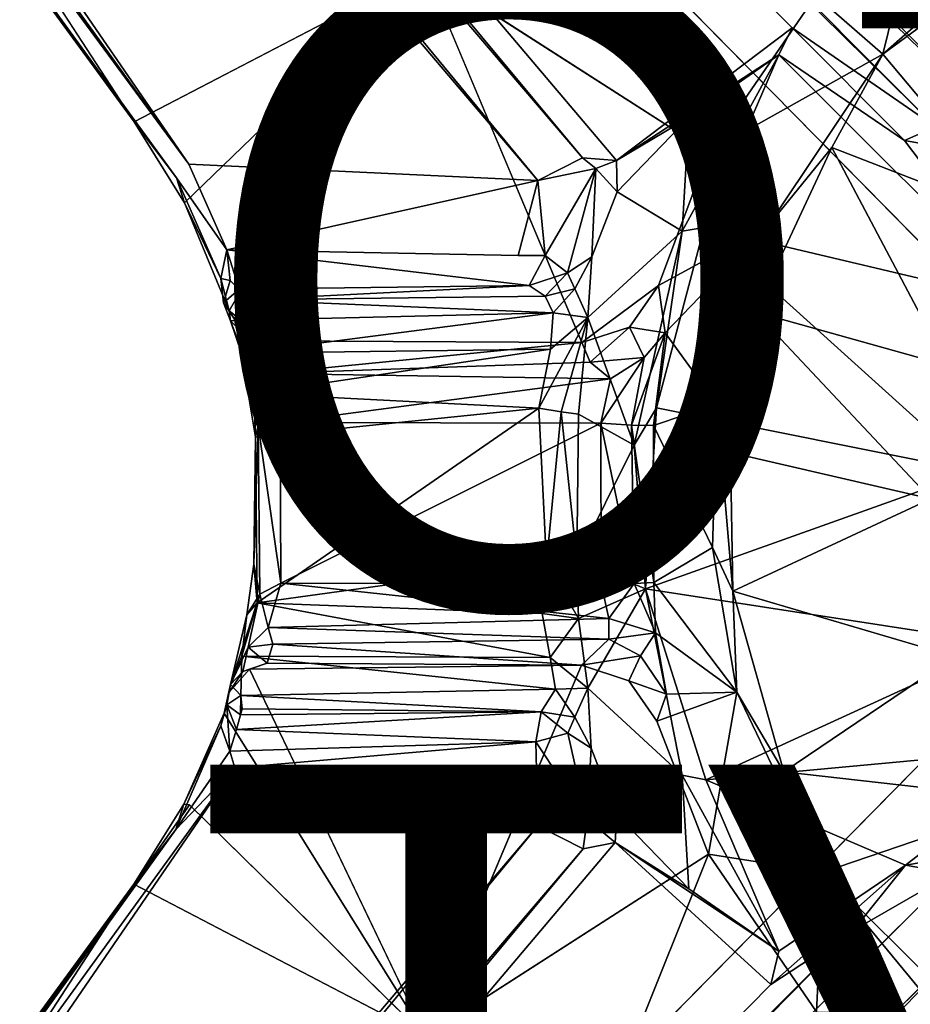
# Model space of a CAD drawing. Units: inches. Extents: x -17.8 to 17.8, y -17.7 to 17.8.
# Drawn here: x -4.3 to -1.5, y -1.6 to 1.5 of the extents above; entities that cross this region are included whole.
import ezdxf

# ---------------------------------------------------------------- set-up
doc = ezdxf.new("R2010")
doc.units = ezdxf.units.IN
doc.header["$MEASUREMENT"] = 0
for name, color, linetype in [('TABLE-BASE', 6, 'Continuous'), ('TABLE-OTHER', 7, 'Continuous'), ('TABLE-SUPPORT', 6, 'Continuous'), ('TABLE-TOPVEN', 6, 'Continuous'), ('TABLE-TYPE', 7, 'Continuous')]:
    doc.layers.add(name, color=color, linetype=linetype)
doc.styles.get("Standard").update_dxf_attribs({"font": 'arial.ttf'})

msp = doc.modelspace()

# ---------------------------------------------------------------- linework, layer by layer
at = {"layer": 'TABLE-BASE', "invisible_edges": 4}
for points in [[(-1.1562, 0.5, 6.3438), (-0.5, 1.1563, 6.3438), (-8.4905, 9.0218, 2.853), (-9.0218, 8.4905, 2.853)], [(-0.5, -1.1562, 6.3438), (-1.1562, -0.5, 6.3438), (-9.0214, -8.4902, 2.875), (-8.4902, -9.0214, 2.875)]]:
    msp.add_3dface(points, dxfattribs=at)
at = {"layer": 'TABLE-BASE'}
for points in [[(-9.0218, 8.4905, 1.603), (-8.4905, 9.0218, 1.603), (-0.5, 1.1563, 3.5938), (-1.1562, 0.5, 3.5938)], [(-0.5, 1.1563, 3.5938), (-0.5, 1.1563, 6.3438), (-8.4905, 9.0218, 2.853), (-8.4905, 9.0218, 1.603)], [(-9.0218, 8.4905, 1.603), (-1.1562, 0.5, 3.5938), (-1.1562, 0.5, 6.3438), (-9.0218, 8.4905, 2.853)], [(-1.1562, -0.5, 3.5938), (-1.1562, -0.5, 6.3438), (-9.0214, -8.4902, 2.875), (-9.0214, -8.4902, 1.625)], [(-8.4902, -9.0214, 1.625), (-9.0214, -8.4902, 1.625), (-1.1562, -0.5, 3.5938), (-0.5, -1.1562, 3.5938)], [(-8.4902, -9.0214, 1.625), (-0.5, -1.1562, 3.5938), (-0.5, -1.1562, 6.3438), (-8.4902, -9.0214, 2.875)]]:
    msp.add_3dface(points, dxfattribs=at)
at = {"layer": 'TABLE-SUPPORT'}
for points in [[(-3.7316, 1.0524, 27.322), (-9.4235, 8.7797, 27.3406), (-9.409, 8.9206, 27.3195)], [(-8.1452, 7.4632, 27.32), (-3.7316, 1.0524, 27.322), (-9.409, 8.9206, 27.3195)], [(-1.1497, 1.3604, 24.2054), (-8.6676, 8.6699, 27.3175), (-8.2674, 8.5047, 27.26)], [(-1.1497, 1.3604, 24.2054), (-1.216, 1.1716, 24.1406), (-8.6676, 8.6699, 27.3175)], [(-8.5085, 8.2736, 27.2609), (-8.6676, 8.6699, 27.3175), (-1.216, 1.1716, 24.1406)], [(-8.1326, 7.6893, 27.4985), (-9.3448, 8.6382, 27.5091), (-3.9022, 1.1836, 27.4956)], [(-8.2674, 8.5047, 27.26), (-1.3266, 1.6684, 24.4572), (-1.1497, 1.3604, 24.2054)], [(-1.4128, 1.1688, 24.2473), (-7.9612, 7.6197, 27.1345), (-8.5085, 8.2736, 27.2609)], [(-1.4128, 1.1688, 24.2473), (-8.5085, 8.2736, 27.2609), (-1.216, 1.1716, 24.1406)], [(-8.1452, 7.4632, 27.32), (-8.2249, 7.7581, 27.2856), (-2.6479, 1.002, 27.32)], [(-2.509, 1.0725, 27.2699), (-2.6479, 1.002, 27.32), (-8.2249, 7.7581, 27.2856)], [(-8.2249, 7.7581, 27.2856), (-7.9612, 7.6197, 27.1345), (-2.509, 1.0725, 27.2699)], [(-7.9612, 7.6197, 27.1345), (-1.4128, 1.1688, 24.2473), (-1.8579, 1.4758, 24.6383)], [(-7.9612, 7.6197, 27.1345), (-1.8579, 1.4758, 24.6383), (-2.4039, 1.064, 27.1562)], [(-7.9612, 7.6197, 27.1345), (-2.4039, 1.064, 27.1562), (-2.509, 1.0725, 27.2699)], [(-8.1452, 7.4632, 27.32), (-2.6479, 1.002, 27.32), (-3.7316, 1.0524, 27.322)], [(-1.4568, 1.8781, 27.4964), (-1.7846, 1.5764, 27.4963), (-1.5762, 1.3941, 24.945)], [(-1.5762, 1.3941, 24.945), (-1.1295, 1.7871, 24.987), (-1.4568, 1.8781, 27.4964)], [(-1.1379, 1.717, 24.8741), (-1.1295, 1.7871, 24.987), (-1.5762, 1.3941, 24.945)], [(-1.1379, 1.717, 24.8741), (-1.5762, 1.3941, 24.945), (-1.1389, 0.8734, 24.2535)], [(-3.7454, 0.9319, 27.4958), (-2.9973, 1.655, 27.4991), (-3.9022, 1.1836, 27.4956)], [(-2.9973, 1.655, 27.4991), (-3.7454, 0.9319, 27.4958), (-3.6071, 0.5969, 27.4961)], [(-2.1172, 1.091, 27.4969), (-2.3721, 1.679, 27.4926), (-2.9973, 1.655, 27.4991)], [(-2.1172, 1.091, 27.4969), (-1.7846, 1.5764, 27.4963), (-2.3721, 1.679, 27.4926)], [(-1.7846, 1.5764, 27.4963), (-2.1172, 1.091, 27.4969), (-1.5762, 1.3941, 24.945)], [(-1.8579, 1.4758, 24.6383), (-1.8994, 1.392, 24.813), (-2.4039, 1.064, 27.1562)], [(-1.5092, 1.126, 24.3386), (-1.8994, 1.392, 24.813), (-1.8579, 1.4758, 24.6383)], [(-1.4128, 1.1688, 24.2473), (-1.5092, 1.126, 24.3386), (-1.8579, 1.4758, 24.6383)], [(-2.1783, 1.1978, 26.0688), (-2.4039, 1.064, 27.1562), (-1.8994, 1.392, 24.813)], [(-1.8994, 1.392, 24.813), (-2.1994, 0.8445, 24.8736), (-2.1783, 1.1978, 26.0688)], [(-2.1994, 0.8445, 24.8736), (-1.8994, 1.392, 24.813), (-2.1316, 0.8559, 24.7562)], [(-1.8994, 1.392, 24.813), (-1.1232, 0.6176, 23.7488), (-2.1316, 0.8559, 24.7562)], [(-1.9324, 0.8612, 24.9902), (-1.5762, 1.3941, 24.945), (-2.1172, 1.091, 27.4969)], [(-1.7349, 1.1045, 24.8707), (-1.5762, 1.3941, 24.945), (-1.9324, 0.8612, 24.9902)], [(-1.5092, 1.126, 24.3386), (-1.1232, 0.6176, 23.7488), (-1.8994, 1.392, 24.813)], [(-1.7349, 1.1045, 24.8707), (-1.1389, 0.8734, 24.2535), (-1.5762, 1.3941, 24.945)], [(-2.4039, 1.064, 27.1562), (-2.1783, 1.1978, 26.0688), (-2.401, 0.9663, 27.1311)], [(-2.401, 0.9663, 27.1311), (-2.1783, 1.1978, 26.0688), (-2.1994, 0.8445, 24.8736)], [(-3.7454, 0.9319, 27.4958), (-3.9022, 1.1836, 27.4956), (-3.7704, 1.0102, 27.3623)], [(-1.5092, 1.126, 24.3386), (-1.4128, 1.1688, 24.2473), (-1.2991, 1.0891, 24.1592)], [(-1.9725, 0.5934, 24.8735), (-1.376, 0.4269, 24.2615), (-1.7349, 1.1045, 24.8707)], [(-1.9324, 0.8612, 24.9902), (-1.9725, 0.5934, 24.8735), (-1.7349, 1.1045, 24.8707)], [(-1.1389, 0.8734, 24.2535), (-1.7349, 1.1045, 24.8707), (-1.376, 0.4269, 24.2615)], [(-1.1232, 0.6176, 23.7488), (-1.5092, 1.126, 24.3386), (-1.2991, 1.0891, 24.1592)], [(-2.509, 1.0725, 27.2699), (-2.4673, 1.0387, 27.2572), (-2.6479, 1.002, 27.32)], [(-2.509, 1.0725, 27.2699), (-2.4039, 1.064, 27.1562), (-2.4673, 1.0387, 27.2572)], [(-1.9324, 0.8612, 24.9902), (-2.1172, 1.091, 27.4969), (-2.2735, 0.6754, 27.4821)], [(-2.6479, 1.002, 27.32), (-3.6143, 0.7863, 27.3206), (-3.7316, 1.0524, 27.322)], [(-2.4039, 1.064, 27.1562), (-2.401, 0.9663, 27.1311), (-2.4673, 1.0387, 27.2572)], [(-3.7704, 1.0102, 27.3623), (-3.6329, 0.6971, 27.38), (-3.7454, 0.9319, 27.4958)], [(-3.6143, 0.7863, 27.3206), (-3.6329, 0.6971, 27.38), (-3.7704, 1.0102, 27.3623)], [(-2.6479, 1.002, 27.32), (-2.4673, 1.0387, 27.2572), (-2.6247, 0.7691, 27.298)], [(-2.6247, 0.7691, 27.298), (-2.4673, 1.0387, 27.2572), (-2.5559, 0.7148, 27.2332)], [(-2.4799, 0.765, 27.1633), (-2.5559, 0.7148, 27.2332), (-2.4673, 1.0387, 27.2572)], [(-2.4673, 1.0387, 27.2572), (-2.401, 0.9663, 27.1311), (-2.4799, 0.765, 27.1633)], [(-2.6479, 1.002, 27.32), (-2.7084, 0.7684, 27.3112), (-3.6143, 0.7863, 27.3206)], [(-2.6479, 1.002, 27.32), (-2.6247, 0.7691, 27.298), (-2.7084, 0.7684, 27.3112)], [(-3.6329, 0.6971, 27.38), (-3.6071, 0.5969, 27.4961), (-3.7454, 0.9319, 27.4958)], [(-2.2521, 0.5282, 26.8879), (-1.9324, 0.8612, 24.9902), (-2.2735, 0.6754, 27.4821)], [(-2.0918, 0.3069, 24.9865), (-1.9324, 0.8612, 24.9902), (-2.2521, 0.5282, 26.8879)], [(-1.9725, 0.5934, 24.8735), (-1.9324, 0.8612, 24.9902), (-2.0918, 0.3069, 24.9865)], [(-2.4922, 0.576, 26.7733), (-2.1994, 0.8445, 24.8736), (-2.3483, 0.1797, 24.8769)], [(-2.2792, 0.2959, 24.762), (-2.3483, 0.1797, 24.8769), (-2.1994, 0.8445, 24.8736)], [(-1.2912, 0.0986, 23.7488), (-2.2792, 0.2959, 24.762), (-2.1316, 0.8559, 24.7562)], [(-2.1994, 0.8445, 24.8736), (-2.1316, 0.8559, 24.7562), (-2.2792, 0.2959, 24.762)], [(-1.1232, 0.6176, 23.7488), (-1.2912, 0.0986, 23.7488), (-2.1316, 0.8559, 24.7562)], [(-3.6143, 0.7863, 27.3206), (-3.6034, 0.6907, 27.3155), (-3.6329, 0.6971, 27.38)], [(-3.576, 0.6647, 27.2394), (-3.6143, 0.7863, 27.3206), (-2.6748, 0.6757, 27.2495)], [(-3.6143, 0.7863, 27.3206), (-3.576, 0.6647, 27.2394), (-3.6034, 0.6907, 27.3155)], [(-2.6247, 0.7691, 27.298), (-2.5559, 0.7148, 27.2332), (-2.6748, 0.6757, 27.2495)], [(-2.4799, 0.765, 27.1633), (-2.5329, 0.6649, 27.0811), (-2.5559, 0.7148, 27.2332)], [(-2.4922, 0.576, 26.7733), (-2.5329, 0.6649, 27.0811), (-2.4799, 0.765, 27.1633)], [(-2.5559, 0.7148, 27.2332), (-2.6254, 0.6428, 27.1656), (-2.6748, 0.6757, 27.2495)], [(-2.5559, 0.7148, 27.2332), (-2.5329, 0.6649, 27.0811), (-2.6254, 0.6428, 27.1656)], [(-3.6242, 0.6219, 27.4123), (-3.6071, 0.5969, 27.4961), (-3.6329, 0.6971, 27.38)], [(-3.6242, 0.6219, 27.4123), (-3.6329, 0.6971, 27.38), (-3.6034, 0.6907, 27.3155)], [(-3.576, 0.6647, 27.2394), (-3.6242, 0.6219, 27.4123), (-3.6034, 0.6907, 27.3155)], [(-3.5591, 0.6311, 27.1095), (-3.576, 0.6647, 27.2394), (-2.6748, 0.6757, 27.2495)], [(-3.5591, 0.6311, 27.1095), (-2.6748, 0.6757, 27.2495), (-2.6254, 0.6428, 27.1656)], [(-2.511, 0.4982, 27.4903), (-2.363, 0.5468, 27.4832), (-2.2735, 0.6754, 27.4821)], [(-2.363, 0.5468, 27.4832), (-2.2521, 0.5282, 26.8879), (-2.2735, 0.6754, 27.4821)], [(-3.576, 0.6647, 27.2394), (-3.5591, 0.6311, 27.1095), (-3.589, 0.5673, 26.9313)], [(-2.6254, 0.6428, 27.1656), (-2.6005, 0.5906, 26.9335), (-3.5591, 0.6311, 27.1095)], [(-2.6254, 0.6428, 27.1656), (-2.5329, 0.6649, 27.0811), (-2.6005, 0.5906, 26.9335)], [(-2.5329, 0.6649, 27.0811), (-2.4922, 0.576, 26.7733), (-2.6005, 0.5906, 26.9335)], [(-3.6071, 0.5969, 27.4961), (-3.6242, 0.6219, 27.4123), (-3.6026, 0.5656, 27.1061)], [(-3.589, 0.5673, 26.9313), (-3.5591, 0.6311, 27.1095), (-2.6005, 0.5906, 26.9335)], [(-3.4889, 0.5034, 27.4972), (-3.6071, 0.5969, 27.4961), (-3.562, 0.5265, 27.4955)], [(-3.562, 0.5265, 27.4955), (-3.6071, 0.5969, 27.4961), (-3.6026, 0.5656, 27.1061)], [(-3.589, 0.5673, 26.9313), (-2.6005, 0.5906, 26.9335), (-3.5684, 0.4651, 26.8035)], [(-3.5684, 0.4651, 26.8035), (-2.6005, 0.5906, 26.9335), (-2.608, 0.4776, 26.7875)], [(-2.608, 0.4776, 26.7875), (-2.6005, 0.5906, 26.9335), (-2.4922, 0.576, 26.7733)], [(-2.0496, 0.1568, 24.8746), (-1.9725, 0.5934, 24.8735), (-2.0918, 0.3069, 24.9865)], [(-2.0496, 0.1568, 24.8746), (-1.427, 0.0132, 24.2516), (-1.9725, 0.5934, 24.8735)], [(-1.376, 0.4269, 24.2615), (-1.9725, 0.5934, 24.8735), (-1.427, 0.0132, 24.2516)], [(-3.5684, 0.4651, 26.8035), (-3.6026, 0.5656, 27.1061), (-3.589, 0.5673, 26.9313)], [(-3.6026, 0.5656, 27.1061), (-3.5684, 0.4651, 26.8035), (-3.5521, 0.431, 26.943)], [(-3.562, 0.5265, 27.4955), (-3.6026, 0.5656, 27.1061), (-3.5521, 0.431, 26.943)], [(-2.6449, 0.2946, 26.6916), (-2.608, 0.4776, 26.7875), (-2.4922, 0.576, 26.7733)], [(-2.4922, 0.576, 26.7733), (-2.5757, 0.2838, 26.653), (-2.6449, 0.2946, 26.6916)], [(-2.5218, 0.2759, 26.5786), (-2.5757, 0.2838, 26.653), (-2.4922, 0.576, 26.7733)], [(-2.5218, 0.2759, 26.5786), (-2.4922, 0.576, 26.7733), (-2.3483, 0.1797, 24.8769)], [(-3.4889, 0.5034, 27.4972), (-3.562, 0.5265, 27.4955), (-3.5521, 0.431, 26.943)], [(-2.4851, 0.4375, 27.0875), (-2.363, 0.5468, 27.4832), (-2.511, 0.4982, 27.4903)], [(-2.3179, 0.4519, 26.9405), (-2.363, 0.5468, 27.4832), (-2.4851, 0.4375, 27.0875)], [(-2.2521, 0.5282, 26.8879), (-2.363, 0.5468, 27.4832), (-2.3179, 0.4519, 26.9405)], [(-2.2521, 0.5282, 26.8879), (-2.3179, 0.4519, 26.9405), (-2.3566, 0.2422, 26.818)], [(-2.2521, 0.5282, 26.8879), (-2.3566, 0.2422, 26.818), (-2.2887, 0.2411, 26.723)], [(-2.2521, 0.5282, 26.8879), (-2.2887, 0.2411, 26.723), (-2.0918, 0.3069, 24.9865)], [(-3.5521, 0.431, 26.943), (-3.4878, 0.402, 26.9739), (-3.4889, 0.5034, 27.4972)], [(-3.4878, 0.402, 26.9739), (-2.511, 0.4982, 27.4903), (-3.4889, 0.5034, 27.4972)], [(-2.511, 0.4982, 27.4903), (-3.4878, 0.402, 26.9739), (-2.4851, 0.4375, 27.0875)], [(-3.5302, 0.34, 26.7203), (-3.5684, 0.4651, 26.8035), (-2.608, 0.4776, 26.7875)], [(-3.5684, 0.4651, 26.8035), (-3.5253, 0.2045, 26.7016), (-3.5162, 0.241, 26.8232)], [(-3.5162, 0.241, 26.8232), (-3.5521, 0.431, 26.943), (-3.5684, 0.4651, 26.8035)], [(-3.5302, 0.34, 26.7203), (-3.5253, 0.2045, 26.7016), (-3.5684, 0.4651, 26.8035)], [(-2.608, 0.4776, 26.7875), (-2.6449, 0.2946, 26.6916), (-3.5302, 0.34, 26.7203)], [(-3.5521, 0.431, 26.943), (-3.5162, 0.241, 26.8232), (-3.4878, 0.402, 26.9739)], [(-2.4851, 0.4375, 27.0875), (-3.4878, 0.402, 26.9739), (-2.4225, 0.3861, 26.9543)], [(-2.4225, 0.3861, 26.9543), (-2.3179, 0.4519, 26.9405), (-2.4851, 0.4375, 27.0875)], [(-2.3179, 0.4519, 26.9405), (-2.4225, 0.3861, 26.9543), (-2.4524, 0.2484, 26.8734)], [(-2.4524, 0.2484, 26.8734), (-2.3566, 0.2422, 26.818), (-2.3179, 0.4519, 26.9405)], [(-3.5162, 0.241, 26.8232), (-3.4486, 0.2503, 26.8765), (-3.4878, 0.402, 26.9739)], [(-2.4225, 0.3861, 26.9543), (-3.4878, 0.402, 26.9739), (-3.4486, 0.2503, 26.8765)], [(-3.4486, 0.2503, 26.8765), (-2.4524, 0.2484, 26.8734), (-2.4225, 0.3861, 26.9543)], [(-3.5253, 0.2045, 26.7016), (-3.5302, 0.34, 26.7203), (-2.6449, 0.2946, 26.6916)], [(-2.1051, -0.138, 24.9879), (-2.0918, 0.3069, 24.9865), (-2.2887, 0.2411, 26.723)], [(-2.0416, -0.2735, 24.8735), (-2.0918, 0.3069, 24.9865), (-2.1051, -0.138, 24.9879)], [(-2.0416, -0.2735, 24.8735), (-2.0496, 0.1568, 24.8746), (-2.0918, 0.3069, 24.9865)], [(-3.5199, -0.3101, 26.705), (-3.5253, 0.2045, 26.7016), (-2.6449, 0.2946, 26.6916)], [(-2.6449, 0.2946, 26.6916), (-2.6208, -0.1855, 26.6735), (-3.5199, -0.3101, 26.705)], [(-2.6208, -0.1855, 26.6735), (-2.6449, 0.2946, 26.6916), (-2.5757, 0.2838, 26.653)], [(-2.5265, -0.1785, 26.5696), (-2.6208, -0.1855, 26.6735), (-2.5757, 0.2838, 26.653)], [(-2.5218, 0.2759, 26.5786), (-2.5265, -0.1785, 26.5696), (-2.5757, 0.2838, 26.653)], [(-2.3483, 0.1797, 24.8769), (-2.5265, -0.1785, 26.5696), (-2.5218, 0.2759, 26.5786)], [(-2.3133, -0.2657, 24.7983), (-2.3483, 0.1797, 24.8769), (-2.2792, 0.2959, 24.762)], [(-1.2912, 0.0986, 23.7488), (-2.3133, -0.2657, 24.7983), (-2.2792, 0.2959, 24.762)], [(-3.4486, 0.2503, 26.8765), (-3.5162, 0.241, 26.8232), (-3.4465, -0.2482, 26.8763)], [(-3.4465, -0.2482, 26.8763), (-2.4524, 0.2484, 26.8734), (-3.4486, 0.2503, 26.8765)], [(-2.4524, 0.2484, 26.8734), (-3.4465, -0.2482, 26.8763), (-2.4509, -0.2505, 26.8736)], [(-2.3482, -0.25, 26.8118), (-2.4524, 0.2484, 26.8734), (-2.4509, -0.2505, 26.8736)], [(-2.3566, 0.2422, 26.818), (-2.4524, 0.2484, 26.8734), (-2.3482, -0.25, 26.8118)], [(-3.5297, -0.19, 26.719), (-3.5111, -0.2831, 26.8411), (-3.5162, 0.241, 26.8232)], [(-3.5162, 0.241, 26.8232), (-3.5253, 0.2045, 26.7016), (-3.5297, -0.19, 26.719)], [(-3.5111, -0.2831, 26.8411), (-3.4465, -0.2482, 26.8763), (-3.5162, 0.241, 26.8232)], [(-2.3566, 0.2422, 26.818), (-2.2879, -0.247, 26.7213), (-2.2887, 0.2411, 26.723)], [(-2.3566, 0.2422, 26.818), (-2.3482, -0.25, 26.8118), (-2.2879, -0.247, 26.7213)], [(-2.2879, -0.247, 26.7213), (-2.1051, -0.138, 24.9879), (-2.2887, 0.2411, 26.723)], [(-3.5297, -0.19, 26.719), (-3.5253, 0.2045, 26.7016), (-3.5199, -0.3101, 26.705)], [(-2.5265, -0.1785, 26.5696), (-2.3483, 0.1797, 24.8769), (-2.3133, -0.2657, 24.7983)], [(-2.0496, 0.1568, 24.8746), (-2.0416, -0.2735, 24.8735), (-1.427, 0.0132, 24.2516)], [(-1.2043, -0.437, 23.7486), (-2.3133, -0.2657, 24.7983), (-1.2912, 0.0986, 23.7488)], [(-1.354, -0.4763, 24.2537), (-1.427, 0.0132, 24.2516), (-2.0416, -0.2735, 24.8735)], [(-2.0299, -0.5865, 24.984), (-2.1051, -0.138, 24.9879), (-2.2879, -0.247, 26.7213)], [(-2.0299, -0.5865, 24.984), (-2.0416, -0.2735, 24.8735), (-2.1051, -0.138, 24.9879)], [(-2.6208, -0.1855, 26.6735), (-2.5265, -0.1785, 26.5696), (-2.522, -0.3581, 26.6356)], [(-2.522, -0.3581, 26.6356), (-2.5265, -0.1785, 26.5696), (-2.3133, -0.2657, 24.7983)], [(-3.5521, -0.3473, 26.8051), (-3.5111, -0.2831, 26.8411), (-3.5297, -0.19, 26.719)], [(-3.5199, -0.3101, 26.705), (-3.5521, -0.3473, 26.8051), (-3.5297, -0.19, 26.719)], [(-2.6208, -0.1855, 26.6735), (-2.6348, -0.3429, 26.7092), (-3.5199, -0.3101, 26.705)], [(-2.6348, -0.3429, 26.7092), (-2.6208, -0.1855, 26.6735), (-2.522, -0.3581, 26.6356)], [(-3.5111, -0.2831, 26.8411), (-3.4859, -0.3867, 26.9588), (-3.4465, -0.2482, 26.8763)], [(-3.4859, -0.3867, 26.9588), (-2.4271, -0.3582, 26.9306), (-3.4465, -0.2482, 26.8763)], [(-3.4465, -0.2482, 26.8763), (-2.4271, -0.3582, 26.9306), (-2.4509, -0.2505, 26.8736)], [(-2.4921, -0.5751, 26.7728), (-2.522, -0.3581, 26.6356), (-2.3133, -0.2657, 24.7983)], [(-2.4921, -0.5751, 26.7728), (-2.3133, -0.2657, 24.7983), (-2.1994, -0.8445, 24.8736)], [(-2.3482, -0.25, 26.8118), (-2.4509, -0.2505, 26.8736), (-2.4271, -0.3582, 26.9306)], [(-2.2827, -0.4025, 26.8386), (-2.3482, -0.25, 26.8118), (-2.4271, -0.3582, 26.9306)], [(-2.3482, -0.25, 26.8118), (-2.2827, -0.4025, 26.8386), (-2.2879, -0.247, 26.7213)], [(-2.1257, -0.8587, 24.7477), (-2.3133, -0.2657, 24.7983), (-1.2043, -0.437, 23.7486)], [(-2.3133, -0.2657, 24.7983), (-2.1257, -0.8587, 24.7477), (-2.1994, -0.8445, 24.8736)], [(-2.0299, -0.5865, 24.984), (-2.2879, -0.247, 26.7213), (-2.2827, -0.4025, 26.8386)], [(-1.8835, -0.8339, 24.8735), (-1.354, -0.4763, 24.2537), (-2.0416, -0.2735, 24.8735)], [(-1.8835, -0.8339, 24.8735), (-2.0416, -0.2735, 24.8735), (-2.0299, -0.5865, 24.984)], [(-3.5521, -0.3473, 26.8051), (-3.6025, -0.563, 27.0661), (-3.5111, -0.2831, 26.8411)], [(-3.5111, -0.2831, 26.8411), (-3.6025, -0.563, 27.0661), (-3.5471, -0.4468, 27.0055)], [(-3.5111, -0.2831, 26.8411), (-3.5471, -0.4468, 27.0055), (-3.4859, -0.3867, 26.9588)], [(-3.5199, -0.3101, 26.705), (-2.609, -0.4791, 26.7889), (-3.5676, -0.4754, 26.8091)], [(-3.5521, -0.3473, 26.8051), (-3.5199, -0.3101, 26.705), (-3.5676, -0.4754, 26.8091)], [(-2.6348, -0.3429, 26.7092), (-2.609, -0.4791, 26.7889), (-3.5199, -0.3101, 26.705)], [(-3.5521, -0.3473, 26.8051), (-3.5676, -0.4754, 26.8091), (-3.6025, -0.563, 27.0661)], [(-2.4271, -0.3582, 26.9306), (-3.4859, -0.3867, 26.9588), (-2.427, -0.4224, 27.0169)], [(-2.609, -0.4791, 26.7889), (-2.6348, -0.3429, 26.7092), (-2.522, -0.3581, 26.6356)], [(-2.522, -0.3581, 26.6356), (-2.4921, -0.5751, 26.7728), (-2.609, -0.4791, 26.7889)], [(-2.4271, -0.3582, 26.9306), (-2.427, -0.4224, 27.0169), (-2.2827, -0.4025, 26.8386)], [(-3.4859, -0.3867, 26.9588), (-3.5471, -0.4468, 27.0055), (-3.4714, -0.4375, 27.0875)], [(-2.427, -0.4224, 27.0169), (-3.4859, -0.3867, 26.9588), (-3.4714, -0.4375, 27.0875)], [(-2.5117, -0.5029, 27.4971), (-2.427, -0.4224, 27.0169), (-3.4714, -0.4375, 27.0875)], [(-2.3288, -0.4741, 27.0229), (-2.427, -0.4224, 27.0169), (-2.5117, -0.5029, 27.4971)], [(-2.427, -0.4224, 27.0169), (-2.3288, -0.4741, 27.0229), (-2.2827, -0.4025, 26.8386)], [(-2.3288, -0.4741, 27.0229), (-2.2477, -0.593, 27.0162), (-2.2827, -0.4025, 26.8386)], [(-2.2477, -0.593, 27.0162), (-2.0299, -0.5865, 24.984), (-2.2827, -0.4025, 26.8386)], [(-3.5471, -0.4468, 27.0055), (-3.6025, -0.563, 27.0661), (-3.564, -0.5225, 27.4819)], [(-3.564, -0.5225, 27.4819), (-3.4888, -0.4973, 27.4828), (-3.5471, -0.4468, 27.0055)], [(-3.5471, -0.4468, 27.0055), (-3.4888, -0.4973, 27.4828), (-3.4714, -0.4375, 27.0875)], [(-3.4714, -0.4375, 27.0875), (-3.4888, -0.4973, 27.4828), (-2.5117, -0.5029, 27.4971)], [(-2.1257, -0.8587, 24.7477), (-1.2043, -0.437, 23.7486), (-1.0331, -0.7582, 23.7485)], [(-3.5676, -0.4754, 26.8091), (-3.5707, -0.5969, 26.9587), (-3.6025, -0.563, 27.0661)], [(-2.5928, -0.578, 26.9109), (-3.5707, -0.5969, 26.9587), (-3.5676, -0.4754, 26.8091)], [(-2.5928, -0.578, 26.9109), (-3.5676, -0.4754, 26.8091), (-2.609, -0.4791, 26.7889)], [(-2.4921, -0.5751, 26.7728), (-2.5928, -0.578, 26.9109), (-2.609, -0.4791, 26.7889)], [(-2.5117, -0.5029, 27.4971), (-2.3649, -0.5515, 27.496), (-2.3288, -0.4741, 27.0229)], [(-2.3649, -0.5515, 27.496), (-2.2477, -0.593, 27.0162), (-2.3288, -0.4741, 27.0229)], [(-1.1051, -0.9225, 24.2606), (-1.354, -0.4763, 24.2537), (-1.8835, -0.8339, 24.8735)], [(-3.6062, -0.5875, 27.4938), (-3.5435, -0.5158, 27.498), (-3.564, -0.5225, 27.4819)], [(-3.564, -0.5225, 27.4819), (-3.5435, -0.5158, 27.498), (-3.4888, -0.4973, 27.4828)], [(-3.5435, -0.5158, 27.498), (-2.5117, -0.5029, 27.4971), (-3.4888, -0.4973, 27.4828)], [(-3.5435, -0.5158, 27.498), (-2.9973, -1.6548, 27.4992), (-2.5117, -0.5029, 27.4971)], [(-3.6025, -0.563, 27.0661), (-3.6062, -0.5875, 27.4938), (-3.564, -0.5225, 27.4819)], [(-3.6025, -0.563, 27.0661), (-3.6135, -0.6261, 27.3313), (-3.6222, -0.6521, 27.4973)], [(-3.6062, -0.5875, 27.4938), (-3.6025, -0.563, 27.0661), (-3.6222, -0.6521, 27.4973)], [(-3.6135, -0.6261, 27.3313), (-3.6025, -0.563, 27.0661), (-3.5707, -0.5969, 26.9587)], [(-3.5707, -0.5969, 26.9587), (-2.5928, -0.578, 26.9109), (-2.6379, -0.6477, 27.1867)], [(-2.5329, -0.6649, 27.081), (-2.6379, -0.6477, 27.1867), (-2.5928, -0.578, 26.9109)], [(-2.5329, -0.6649, 27.081), (-2.5928, -0.578, 26.9109), (-2.4921, -0.5751, 26.7728)], [(-2.4921, -0.5751, 26.7728), (-2.4821, -0.7613, 27.1659), (-2.5329, -0.6649, 27.081)], [(-2.3649, -0.5515, 27.496), (-2.2784, -0.6768, 27.496), (-2.2477, -0.593, 27.0162)], [(-3.5717, -0.6579, 27.222), (-3.6135, -0.6261, 27.3313), (-3.5707, -0.5969, 26.9587)], [(-3.5662, -0.6383, 27.1614), (-3.5717, -0.6579, 27.222), (-3.5707, -0.5969, 26.9587)], [(-2.6379, -0.6477, 27.1867), (-3.5662, -0.6383, 27.1614), (-3.5707, -0.5969, 26.9587)], [(-2.2784, -0.6768, 27.496), (-2.0299, -0.5865, 24.984), (-2.2477, -0.593, 27.0162)], [(-2.0299, -0.5865, 24.984), (-2.2784, -0.6768, 27.496), (-2.1175, -1.0903, 27.4968)], [(-2.1175, -1.0903, 27.4968), (-1.7612, -1.1455, 24.9378), (-2.0299, -0.5865, 24.984)], [(-1.7612, -1.1455, 24.9378), (-1.8835, -0.8339, 24.8735), (-2.0299, -0.5865, 24.984)], [(-3.6048, -0.7699, 27.3177), (-3.6325, -0.6912, 27.3853), (-3.6135, -0.6261, 27.3313)], [(-3.6135, -0.6261, 27.3313), (-3.6325, -0.6912, 27.3853), (-3.6222, -0.6521, 27.4973)], [(-3.6048, -0.7699, 27.3177), (-3.6135, -0.6261, 27.3313), (-3.5839, -0.7029, 27.2797)], [(-3.5717, -0.6579, 27.222), (-3.5839, -0.7029, 27.2797), (-3.6135, -0.6261, 27.3313)], [(-2.6379, -0.6477, 27.1867), (-3.5717, -0.6579, 27.222), (-3.5662, -0.6383, 27.1614)], [(-3.6325, -0.6912, 27.3853), (-3.7476, -0.9348, 27.4945), (-3.6222, -0.6521, 27.4973)], [(-3.5839, -0.7029, 27.2797), (-2.6379, -0.6477, 27.1867), (-2.6536, -0.741, 27.3008)], [(-3.5839, -0.7029, 27.2797), (-3.5717, -0.6579, 27.222), (-2.6379, -0.6477, 27.1867)], [(-2.5549, -0.714, 27.2331), (-2.6536, -0.741, 27.3008), (-2.6379, -0.6477, 27.1867)], [(-2.5549, -0.714, 27.2331), (-2.6379, -0.6477, 27.1867), (-2.5329, -0.6649, 27.081)], [(-2.5549, -0.714, 27.2331), (-2.5329, -0.6649, 27.081), (-2.4821, -0.7613, 27.1659)], [(-3.7723, -1.0135, 27.3619), (-3.7476, -0.9348, 27.4945), (-3.6325, -0.6912, 27.3853)], [(-3.7723, -1.0135, 27.3619), (-3.6325, -0.6912, 27.3853), (-3.6048, -0.7699, 27.3177)], [(-3.5839, -0.7029, 27.2797), (-2.6536, -0.741, 27.3008), (-3.6048, -0.7699, 27.3177)], [(-2.4948, -0.9809, 27.2707), (-2.6536, -0.741, 27.3008), (-2.5549, -0.714, 27.2331)], [(-2.5549, -0.714, 27.2331), (-2.4821, -0.7613, 27.1659), (-2.4948, -0.9809, 27.2707)], [(-3.5895, -0.8223, 27.32), (-3.6048, -0.7699, 27.3177), (-2.6536, -0.741, 27.3008)], [(-2.6536, -0.741, 27.3008), (-2.6479, -1.002, 27.32), (-3.5895, -0.8223, 27.32)], [(-2.6536, -0.741, 27.3008), (-2.4948, -0.9809, 27.2707), (-2.6479, -1.002, 27.32)], [(-2.4025, -0.9666, 27.1345), (-2.4948, -0.9809, 27.2707), (-2.4821, -0.7613, 27.1659)], [(-2.1257, -0.8587, 24.7477), (-1.0331, -0.7582, 23.7485), (-1.5059, -1.1245, 24.3355)], [(-1.299, -1.0892, 24.1591), (-1.5059, -1.1245, 24.3355), (-1.0331, -0.7582, 23.7485)], [(-3.7723, -1.0135, 27.3619), (-3.6048, -0.7699, 27.3177), (-3.5895, -0.8223, 27.32)], [(-8.1452, -7.4632, 27.32), (-9.4057, -8.8412, 27.3217), (-3.5895, -0.8223, 27.32)], [(-3.7723, -1.0135, 27.3619), (-3.5895, -0.8223, 27.32), (-9.4057, -8.8412, 27.3217)], [(-8.1452, -7.4632, 27.32), (-3.5895, -0.8223, 27.32), (-2.6479, -1.002, 27.32)], [(-2.1994, -0.8445, 24.8736), (-2.1783, -1.1979, 26.0688), (-2.4025, -0.9666, 27.1345)], [(-2.1994, -0.8445, 24.8736), (-1.8991, -1.3917, 24.8121), (-2.1783, -1.1979, 26.0688)], [(-2.1994, -0.8445, 24.8736), (-2.1257, -0.8587, 24.7477), (-1.8991, -1.3917, 24.8121)], [(-1.1051, -0.9225, 24.2606), (-1.8835, -0.8339, 24.8735), (-1.7612, -1.1455, 24.9378)], [(-1.5059, -1.1245, 24.3355), (-1.8991, -1.3917, 24.8121), (-2.1257, -0.8587, 24.7477)], [(-3.7476, -0.9348, 27.4945), (-3.7723, -1.0135, 27.3619), (-3.9023, -1.1835, 27.4952)], [(-3.9023, -1.1835, 27.4952), (-3.7296, -0.9373, 27.5), (-3.7476, -0.9348, 27.4945)], [(-3.9023, -1.1835, 27.4952), (-2.9973, -1.6548, 27.4992), (-3.7296, -0.9373, 27.5)], [(-1.7612, -1.1455, 24.9378), (-1.3733, -1.5333, 24.8715), (-1.1051, -0.9225, 24.2606)], [(-2.4948, -0.9809, 27.2707), (-2.4025, -0.9666, 27.1345), (-2.4072, -1.054, 27.1773)], [(-2.4072, -1.054, 27.1773), (-2.4025, -0.9666, 27.1345), (-2.1783, -1.1979, 26.0688)], [(-2.5074, -1.0737, 27.2674), (-8.2248, -7.758, 27.2856), (-2.6479, -1.002, 27.32)], [(-2.6479, -1.002, 27.32), (-8.2248, -7.758, 27.2856), (-8.1452, -7.4632, 27.32)], [(-2.4948, -0.9809, 27.2707), (-2.5074, -1.0737, 27.2674), (-2.6479, -1.002, 27.32)], [(-2.4948, -0.9809, 27.2707), (-2.4072, -1.054, 27.1773), (-2.5074, -1.0737, 27.2674)], [(-9.415, -8.7138, 27.5089), (-3.7723, -1.0135, 27.3619), (-9.4639, -8.8268, 27.3652)], [(-9.4057, -8.8412, 27.3217), (-9.4639, -8.8268, 27.3652), (-3.7723, -1.0135, 27.3619)], [(-9.415, -8.7138, 27.5089), (-3.9023, -1.1835, 27.4952), (-3.7723, -1.0135, 27.3619)], [(-2.4072, -1.054, 27.1773), (-1.924, -1.4945, 24.7789), (-7.9612, -7.6197, 27.1345)], [(-2.4072, -1.054, 27.1773), (-7.9612, -7.6197, 27.1345), (-2.5074, -1.0737, 27.2674)], [(-1.8991, -1.3917, 24.8121), (-2.4072, -1.054, 27.1773), (-2.1783, -1.1979, 26.0688)], [(-2.4072, -1.054, 27.1773), (-1.8991, -1.3917, 24.8121), (-1.924, -1.4945, 24.7789)], [(-8.2248, -7.758, 27.2856), (-2.5074, -1.0737, 27.2674), (-7.9612, -7.6197, 27.1345)], [(-2.3572, -1.687, 27.4925), (-2.1175, -1.0903, 27.4968), (-2.9973, -1.6548, 27.4992)], [(-2.1175, -1.0903, 27.4968), (-2.3572, -1.687, 27.4925), (-1.7827, -1.5791, 27.4965)], [(-1.7612, -1.1455, 24.9378), (-2.1175, -1.0903, 27.4968), (-1.7827, -1.5791, 27.4965)], [(-1.3604, -1.1497, 24.2054), (-1.5059, -1.1245, 24.3355), (-1.299, -1.0892, 24.1591)], [(-1.5059, -1.1245, 24.3355), (-1.6684, -1.3266, 24.4572), (-1.924, -1.4945, 24.7789)], [(-1.8991, -1.3917, 24.8121), (-1.5059, -1.1245, 24.3355), (-1.924, -1.4945, 24.7789)], [(-1.6684, -1.3266, 24.4572), (-1.5059, -1.1245, 24.3355), (-1.3604, -1.1497, 24.2054)], [(-8.5047, -8.2674, 27.26), (-1.6684, -1.3266, 24.4572), (-1.3604, -1.1497, 24.2054)], [(-1.3958, -1.5887, 24.9863), (-1.7612, -1.1455, 24.9378), (-1.7827, -1.5791, 27.4965)], [(-1.3733, -1.5333, 24.8715), (-1.7612, -1.1455, 24.9378), (-1.3958, -1.5887, 24.9863)], [(-9.415, -8.7138, 27.5089), (-9.2536, -8.5444, 27.4991), (-3.9023, -1.1835, 27.4952)], [(-9.2536, -8.5444, 27.4991), (-8.1321, -7.6885, 27.4985), (-3.9023, -1.1835, 27.4952)], [(-2.9973, -1.6548, 27.4992), (-3.9023, -1.1835, 27.4952), (-8.1321, -7.6885, 27.4985)], [(-8.2736, -8.5085, 27.2609), (-8.6699, -8.6676, 27.3175), (-1.1692, -1.214, 24.1394)], [(-1.1688, -1.4128, 24.2473), (-8.2736, -8.5085, 27.2609), (-1.1692, -1.214, 24.1394)], [(-1.6684, -1.3266, 24.4572), (-8.5047, -8.2674, 27.26), (-7.9612, -7.6197, 27.1345)], [(-7.9612, -7.6197, 27.1345), (-1.924, -1.4945, 24.7789), (-1.6684, -1.3266, 24.4572)], [(-1.1688, -1.4128, 24.2473), (-7.6197, -7.9612, 27.1345), (-8.2736, -8.5085, 27.2609)], [(-7.6197, -7.9612, 27.1345), (-1.1688, -1.4128, 24.2473), (-1.4758, -1.8579, 24.6383)]]:
    msp.add_3dface(points, dxfattribs=at)
for points, invisible_edges in [([(-9.3448, 8.6382, 27.5091), (-9.4235, 8.7797, 27.3406), (-3.7704, 1.0102, 27.3623)], 12), ([(-9.4235, 8.7797, 27.3406), (-3.7316, 1.0524, 27.322), (-3.7704, 1.0102, 27.3623)], 2), ([(-3.7704, 1.0102, 27.3623), (-3.9022, 1.1836, 27.4956), (-9.3448, 8.6382, 27.5091)], 12), ([(-3.9022, 1.1836, 27.4956), (-2.9973, 1.655, 27.4991), (-8.1326, 7.6893, 27.4985)], 2), ([(-2.511, 0.4982, 27.4903), (-2.9973, 1.655, 27.4991), (-3.6071, 0.5969, 27.4961)], 12), ([(-2.9973, 1.655, 27.4991), (-2.511, 0.4982, 27.4903), (-2.1172, 1.091, 27.4969)], 2), ([(-2.1172, 1.091, 27.4969), (-2.511, 0.4982, 27.4903), (-2.2735, 0.6754, 27.4821)], 1), ([(-3.7704, 1.0102, 27.3623), (-3.7316, 1.0524, 27.322), (-3.6143, 0.7863, 27.3206)], 1), ([(-2.1994, 0.8445, 24.8736), (-2.4799, 0.765, 27.1633), (-2.401, 0.9663, 27.1311)], 1), ([(-2.4799, 0.765, 27.1633), (-2.1994, 0.8445, 24.8736), (-2.4922, 0.576, 26.7733)], 1), ([(-2.6748, 0.6757, 27.2495), (-3.6143, 0.7863, 27.3206), (-2.7084, 0.7684, 27.3112)], 12), ([(-2.7084, 0.7684, 27.3112), (-2.6247, 0.7691, 27.298), (-2.6748, 0.6757, 27.2495)], 12), ([(-3.589, 0.5673, 26.9313), (-3.6242, 0.6219, 27.4123), (-3.576, 0.6647, 27.2394)], 1), ([(-3.6242, 0.6219, 27.4123), (-3.589, 0.5673, 26.9313), (-3.6026, 0.5656, 27.1061)], 1), ([(-3.4889, 0.5034, 27.4972), (-2.511, 0.4982, 27.4903), (-3.6071, 0.5969, 27.4961)], 2), ([(-3.5435, -0.5158, 27.498), (-3.6222, -0.6521, 27.4973), (-2.9973, -1.6548, 27.4992)], 1), ([(-3.5435, -0.5158, 27.498), (-3.6062, -0.5875, 27.4938), (-3.6222, -0.6521, 27.4973)], 12), ([(-2.1175, -1.0903, 27.4968), (-2.5117, -0.5029, 27.4971), (-2.9973, -1.6548, 27.4992)], 1), ([(-2.5117, -0.5029, 27.4971), (-2.1175, -1.0903, 27.4968), (-2.2784, -0.6768, 27.496)], 13), ([(-2.5117, -0.5029, 27.4971), (-2.2784, -0.6768, 27.496), (-2.3649, -0.5515, 27.496)], 1), ([(-2.4921, -0.5751, 26.7728), (-2.1994, -0.8445, 24.8736), (-2.4821, -0.7613, 27.1659)], 2), ([(-3.7476, -0.9348, 27.4945), (-3.7296, -0.9373, 27.5), (-3.6222, -0.6521, 27.4973)], 2), ([(-3.7296, -0.9373, 27.5), (-2.9973, -1.6548, 27.4992), (-3.6222, -0.6521, 27.4973)], 12), ([(-2.4821, -0.7613, 27.1659), (-2.1994, -0.8445, 24.8736), (-2.4025, -0.9666, 27.1345)], 1), ([(-1.3604, -1.1497, 24.2054), (-1.1692, -1.214, 24.1394), (-8.6699, -8.6676, 27.3175)], 12), ([(-1.3604, -1.1497, 24.2054), (-8.6699, -8.6676, 27.3175), (-8.5047, -8.2674, 27.26)], 1)]:
    msp.add_3dface(points, dxfattribs=dict(at, invisible_edges=invisible_edges))
at = {"layer": 'TABLE-TOPVEN'}
for points, invisible_edges in [([(16.33, -17.75, 28.5), (16.33, 17.75, 28.5), (-16.33, 17.75, 28.5), (-16.33, -17.75, 28.5)], 5), ([(-16.33, 17.75, 27.5), (16.33, 17.75, 27.5), (16.33, -17.75, 27.5), (-16.33, -17.75, 27.5)], 10)]:
    msp.add_3dface(points, dxfattribs=dict(at, invisible_edges=invisible_edges))

# ---------------------------------------------------------------- texts
at = {"layer": 'TABLE-OTHER'}
msp.add_attdef('OTHER', (-3.75, -0.3125), '', height=2, dxfattribs=at)
at = {"layer": 'TABLE-TYPE', "flags": 2}
msp.add_attdef('TYPE', (-3.75, -2.8125), 'TABLE', height=2, dxfattribs=at)

doc.saveas('drawing.dxf')
